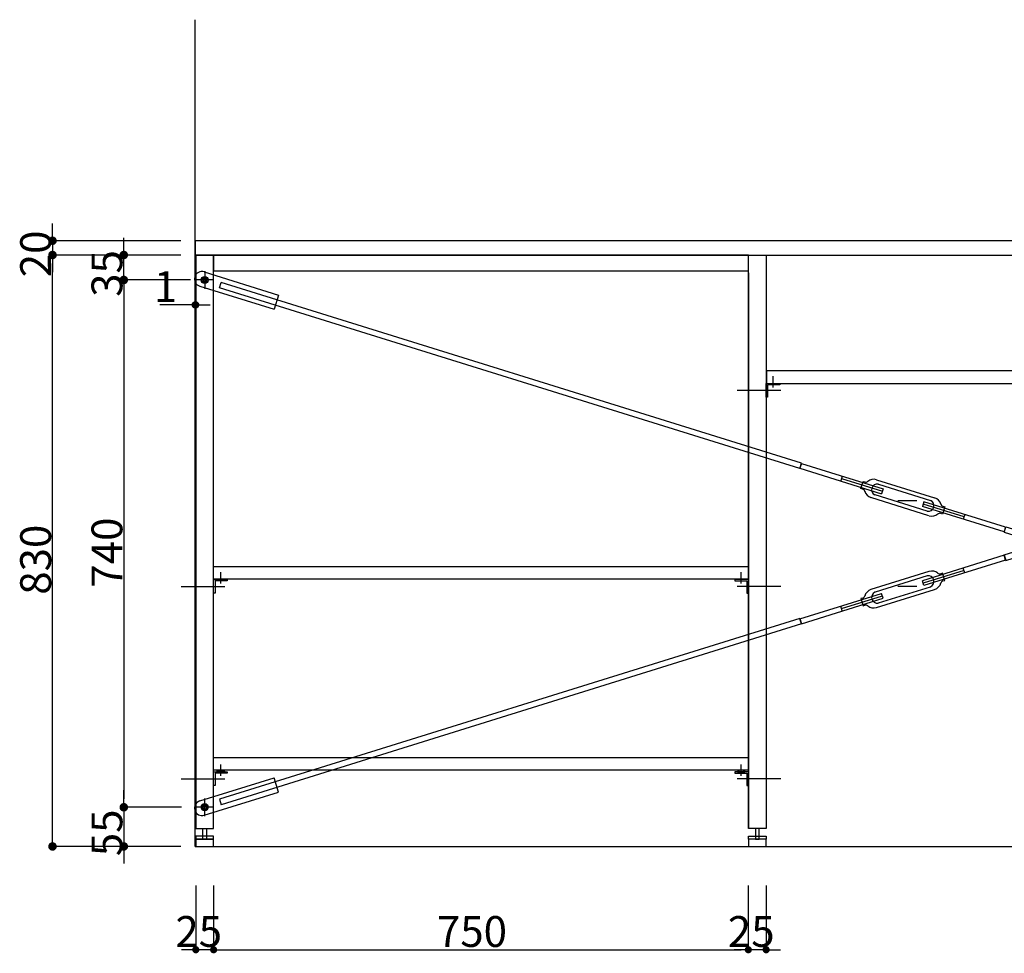
# Model space of a CAD drawing. Extents: x 97601 to 235585, y 11660 to 24356.
# Drawn here: x 107100 to 108481, y 13984 to 15294 of the extents above; entities that cross this region are included whole.
import ezdxf

# ---------------------------------------------------------------- set-up
doc = ezdxf.new("R2010")
doc.units = 0
doc.header["$LTSCALE"] = 20
doc.header["$PDMODE"] = 1
doc.header["$PDSIZE"] = -2
doc.linetypes.add('ISO-10______', pattern=[4.699, 3.048, -0.762, 0.127, -0.762])
doc.layers.get('0').update_dxf_attribs({"linetype": 'CONTINUOUS'})
doc.layers.get('DEFPOINTS').update_dxf_attribs({"linetype": 'CONTINUOUS'})
for name, color, linetype in [('1', 7, 'CONTINUOUS'), ('_0_10', 7, 'CONTINUOUS'), ('__', 7, 'CONTINUOUS'), ('__-1', 7, 'CONTINUOUS'), ('__-2', 7, 'CONTINUOUS'), ('__-4', 7, 'CONTINUOUS')]:
    doc.layers.add(name, color=color, linetype=linetype)
doc.styles.add('_______', font='txt', dxfattribs={"bigfont": 'ＭＳ ゴシック'})
doc.dimstyles.new('SPEAC', dxfattribs={"dimtxt": 43.288773, "dimasz": 10.014893, "dimexe": 0, "dimexo": 60, "dimgap": 4, "dimtad": 1, "dimblk": 'DOT', "dimblk1": 'DOT', "dimblk2": 'DOT', "dimcen": 0, "dimazin": 3, "dimtfac": 1, "dimtix": 1, "dimtmove": 0, "dimatfit": 3})
doc.dimstyles.new('TOOLBOX', dxfattribs={"dimtxt": 43.288773, "dimasz": 11.999268, "dimexe": 0, "dimexo": 20, "dimgap": 2, "dimtad": 1, "dimblk": 'DOT', "dimblk1": 'DOT', "dimblk2": 'DOT', "dimcen": 0, "dimazin": 3, "dimtfac": 1, "dimtix": 1, "dimtmove": 0, "dimatfit": 3})

# ---------------------------------------------------------------- blocks, each defined once
blk = doc.blocks.new('_DOT')
at = {"color": 0, "linetype": 'BYBLOCK'}
blk.add_line((-0.5, 0), (-1, 0), dxfattribs=at)
at = {"color": 0, "linetype": 'BYBLOCK', "const_width": 0.5}
blk.add_lwpolyline([(-0.25, 0, 1), (0.25, 0, 1)], format="xyb", close=True, dxfattribs=at)
blk = doc.blocks.new('*D100')
at = {"layer": '__-2', "color": 0, "linetype": 'CONTINUOUS'}
for p, q in [((1157.8, -299.6), (1157.8, -287.6)), ((1238.8, -311.6), (1157.8, -311.6)), ((1157.8, -311.6), (1157.8, -366.6)), ((1237.8, -366.6), (1157.8, -366.6)), ((1157.8, -378.6), (1157.8, -390.6))]:
    blk.add_line(p, q, dxfattribs=at)
at = {"layer": 'DEFPOINTS', "color": 0}
for p in [(1258.8, -311.6), (1157.8, -366.6), (1257.8, -366.6)]:
    blk.add_point(p, dxfattribs=at)
at = {"layer": '__-2', "color": 0, "xscale": 11.999267578125, "yscale": 11.999267578125, "zscale": 11.999267578125}
for p, rotation in [((1157.8, -311.6), 270), ((1157.8, -366.6), 90)]:
    blk.add_blockref('_DOT', p, dxfattribs=dict(at, rotation=rotation))
at = {"layer": '__-2', "color": 0, "style": '_______'}
blk.add_text('55', height=43.29, rotation=90, dxfattribs=at).set_placement((1155.8, -380.3))
blk = doc.blocks.new('*D101')
at = {"layer": '__-2', "color": 0, "linetype": 'CONTINUOUS'}
for p, q in [((1057.8, 495.4), (1057.8, 507.4)), ((1237.8, 483.4), (1057.8, 483.4)), ((1057.8, 483.4), (1057.8, 463.4)), ((1237.8, 463.4), (1057.8, 463.4)), ((1057.8, 451.4), (1057.8, 439.4))]:
    blk.add_line(p, q, dxfattribs=at)
at = {"layer": 'DEFPOINTS', "color": 0}
for p in [(1257.8, 483.4), (1057.8, 463.4), (1257.8, 463.4)]:
    blk.add_point(p, dxfattribs=at)
at = {"layer": '__-2', "color": 0, "xscale": 11.999267578125, "yscale": 11.999267578125, "zscale": 11.999267578125}
for p, rotation in [((1057.8, 483.4), 270), ((1057.8, 463.4), 90)]:
    blk.add_blockref('_DOT', p, dxfattribs=dict(at, rotation=rotation))
at = {"layer": '__-2', "color": 0, "style": '_______'}
blk.add_text('20', height=43.29, rotation=90, dxfattribs=at).set_placement((1055.8, 432.2))
blk = doc.blocks.new('*D102')
at = {"layer": '__-2', "color": 0, "linetype": 'CONTINUOUS'}
for p, q in [((1157.8, 475.4), (1157.8, 487.4)), ((1237.8, 463.4), (1157.8, 463.4)), ((1157.8, 428.4), (1157.8, 463.4)), ((1251.3, 428.4), (1157.8, 428.4)), ((1157.8, 416.4), (1157.8, 404.4))]:
    blk.add_line(p, q, dxfattribs=at)
at = {"layer": 'DEFPOINTS', "color": 0}
for p in [(1157.8, 463.4), (1257.8, 463.4), (1271.3, 428.4)]:
    blk.add_point(p, dxfattribs=at)
at = {"layer": '__-2', "color": 0, "xscale": 11.999267578125, "yscale": 11.999267578125, "zscale": 11.999267578125}
for p, rotation in [((1157.8, 463.4), 270), ((1157.8, 428.4), 90)]:
    blk.add_blockref('_DOT', p, dxfattribs=dict(at, rotation=rotation))
at = {"layer": '__-2', "color": 0, "style": '_______'}
blk.add_text('35', height=43.29, rotation=90, dxfattribs=at).set_placement((1155.8, 404.7))
blk = doc.blocks.new('*D103')
at = {"layer": '__-2', "color": 0, "linetype": 'CONTINUOUS'}
for p, q in [((1237.8, 463.4), (1057.8, 463.4)), ((1057.8, -354.6), (1057.8, 451.4)), ((1237.8, -366.6), (1057.8, -366.6))]:
    blk.add_line(p, q, dxfattribs=at)
at = {"layer": 'DEFPOINTS', "color": 0}
for p in [(1057.8, 463.4), (1257.8, 463.4), (1257.8, -366.6)]:
    blk.add_point(p, dxfattribs=at)
at = {"layer": '__-2', "color": 0, "xscale": 11.999267578125, "yscale": 11.999267578125, "zscale": 11.999267578125}
for p, rotation in [((1057.8, 463.4), 90), ((1057.8, -366.6), 270)]:
    blk.add_blockref('_DOT', p, dxfattribs=dict(at, rotation=rotation))
at = {"layer": '__-2', "color": 0, "style": '_______'}
blk.add_text('830', height=43.29, rotation=90, dxfattribs=at).set_placement((1055.8, -13.4))
blk = doc.blocks.new('*D108')
at = {"layer": '__-2', "color": 0, "linetype": 'CONTINUOUS'}
for p, q in [((2033.8, -421.6), (2033.8, -511.6)), ((2058.8, -421.6), (2058.8, -511.6)), ((2023.8, -511.6), (2013.8, -511.6)), ((2058.8, -511.6), (2033.8, -511.6)), ((2068.8, -511.6), (2078.9, -511.6))]:
    blk.add_line(p, q, dxfattribs=at)
at = {"layer": 'DEFPOINTS', "color": 0}
for p in [(2033.8, -361.6), (2058.8, -361.6), (2033.8, -511.6)]:
    blk.add_point(p, dxfattribs=at)
at = {"layer": '__-2', "color": 0, "xscale": 10.014892578125, "yscale": 10.014892578125, "zscale": 10.014892578125}
blk.add_blockref('_DOT', (2033.8, -511.6), dxfattribs=at)
at = {"layer": '__-2', "color": 0, "xscale": 10.014892578125, "yscale": 10.014892578125, "zscale": 10.014892578125, "rotation": 180}
blk.add_blockref('_DOT', (2058.8, -511.6), dxfattribs=at)
at = {"layer": '__-2', "color": 0, "style": '_______'}
blk.add_text('25', height=43.29, dxfattribs=at).set_placement((2005.1, -507.6))
blk = doc.blocks.new('*D109')
at = {"layer": '__-2', "color": 0, "linetype": 'CONTINUOUS'}
for p, q in [((1283.8, -421.6), (1283.8, -511.6)), ((2033.8, -421.6), (2033.8, -511.6)), ((1293.8, -511.6), (2023.8, -511.6))]:
    blk.add_line(p, q, dxfattribs=at)
at = {"layer": 'DEFPOINTS', "color": 0}
for p in [(1283.8, -361.6), (2033.8, -361.6), (2033.8, -511.6)]:
    blk.add_point(p, dxfattribs=at)
at = {"layer": '__-2', "color": 0, "xscale": 10.014892578125, "yscale": 10.014892578125, "zscale": 10.014892578125, "rotation": 180}
blk.add_blockref('_DOT', (1283.8, -511.6), dxfattribs=at)
at = {"layer": '__-2', "color": 0, "xscale": 10.014892578125, "yscale": 10.014892578125, "zscale": 10.014892578125}
blk.add_blockref('_DOT', (2033.8, -511.6), dxfattribs=at)
at = {"layer": '__-2', "color": 0, "style": '_______'}
blk.add_text('750', height=43.29, dxfattribs=at).set_placement((1597, -507.6))
blk = doc.blocks.new('*D110')
at = {"layer": '__-2', "color": 0, "linetype": 'CONTINUOUS'}
for p, q in [((1258.8, -421.6), (1258.8, -511.6)), ((1283.8, -421.6), (1283.8, -511.6)), ((1248.8, -511.6), (1238.8, -511.6)), ((1283.8, -511.6), (1258.8, -511.6)), ((1293.8, -511.6), (1303.9, -511.6))]:
    blk.add_line(p, q, dxfattribs=at)
at = {"layer": 'DEFPOINTS', "color": 0}
for p in [(1258.8, -361.6), (1283.8, -361.6), (1258.8, -511.6)]:
    blk.add_point(p, dxfattribs=at)
at = {"layer": '__-2', "color": 0, "xscale": 10.014892578125, "yscale": 10.014892578125, "zscale": 10.014892578125}
blk.add_blockref('_DOT', (1258.8, -511.6), dxfattribs=at)
at = {"layer": '__-2', "color": 0, "xscale": 10.014892578125, "yscale": 10.014892578125, "zscale": 10.014892578125, "rotation": 180}
blk.add_blockref('_DOT', (1283.8, -511.6), dxfattribs=at)
at = {"layer": '__-2', "color": 0, "style": '_______'}
blk.add_text('25', height=43.29, dxfattribs=at).set_placement((1230.1, -507.6))
blk = doc.blocks.new('*D112')
at = {"layer": '__-2', "color": 0, "linetype": 'CONTINUOUS'}
for p, q in [((1257.8, 403.4), (1257.8, 393.4)), ((1258.8, 403.4), (1258.8, 393.4)), ((1257.8, 393.4), (1208.2, 393.4)), ((1247.8, 393.4), (1237.8, 393.4)), ((1258.8, 393.4), (1257.8, 393.4)), ((1268.8, 393.4), (1278.9, 393.4))]:
    blk.add_line(p, q, dxfattribs=at)
at = {"layer": 'DEFPOINTS', "color": 0}
for p in [(1257.8, 463.4), (1258.8, 463.4), (1257.8, 393.4)]:
    blk.add_point(p, dxfattribs=at)
at = {"layer": '__-2', "color": 0, "xscale": 10.014892578125, "yscale": 10.014892578125, "zscale": 10.014892578125}
blk.add_blockref('_DOT', (1257.8, 393.4), dxfattribs=at)
at = {"layer": '__-2', "color": 0, "xscale": 10.014892578125, "yscale": 10.014892578125, "zscale": 10.014892578125, "rotation": 180}
blk.add_blockref('_DOT', (1258.8, 393.4), dxfattribs=at)
at = {"layer": '__-2', "color": 0, "style": '_______'}
blk.add_text('1', height=43.3, dxfattribs=at).set_placement((1199.9, 397.4))
blk = doc.blocks.new('____-67')
at = {"layer": '_0_10', "color": 5}
for p, q in [((3645, 439.6), (3541, 407.2)), ((2392.5, 42.5), (3620.9, 425.3)), ((2394.9, 34.8), (3623.3, 417.7)), ((3651.3, 419.6), (3547.2, 387.2)), ((3547.2, 387.2), (3541, 407.2)), ((2392.6, 42), (2278.1, 6.3)), ((2392.5, 42.5), (2394.9, 34.8)), ((2394.7, 35.3), (2392.6, 42)), ((2394.7, 35.3), (2280.1, -0.4)), ((2287.2, 19.3), (2205.8, -6.1)), ((2336.4, 20.8), (2279.1, 2.9)), ((2306.2, 16.9), (2303.7, 16.1)), ((2309.3, 6.8), (2306.2, 16.9)), ((2337.4, 17.4), (2335.3, 24.1)), ((2284.7, 13), (2211.6, -9.8)), ((2280.1, -0.4), (2278.1, 6.3)), ((2284.8, 13), (2284.7, 13)), ((2306.8, 6), (2309.3, 6.8)), ((2106.2, -47.3), (2220.8, -11.6)), ((2211.6, -9.8), (2211.4, -9.9)), ((2213.7, -31.3), (2295.1, -5.9)), ((2216.3, -24.9), (2289.4, -2.2)), ((2222.9, -18.3), (2220.8, -11.6)), ((2270.4, -1.7), (2243.4, -1.7)), ((2289.4, -2.2), (2289.5, -2.1)), ((2108.3, -54), (2222.9, -18.3)), ((2164.5, -32.8), (2221.8, -14.9)), ((2194.1, -18), (2191.6, -18.8)), ((2191.6, -18.8), (2194.7, -28.9)), ((2216.1, -25), (2216.3, -24.9)), ((2165.6, -36.1), (2163.5, -29.4)), ((2194.7, -28.9), (2197.3, -28.1)), ((2106.1, -46.8), (1292.2, -300.4)), ((2108.4, -54.4), (1294.6, -308.1)), ((2106.1, -46.8), (2108.4, -54.4)), ((2108.3, -54), (2106.2, -47.3)), ((1264.4, -302.7), (1368.5, -270.3)), ((1374.7, -290.4), (1368.5, -270.3)), ((1270.6, -322.8), (1374.7, -290.4))]:
    blk.add_line(p, q, dxfattribs=at)
for centre in [(3644.3, 428.4), (1271.3, -311.6), (1271.3, -311.6), (1271.3, -311.6)]:
    blk.add_circle(centre, 5, dxfattribs=at)
for centre, radius, start, end in [((3648.2, 429.6), 10.5, 17.31, 107.31), ((3648.2, 429.6), 10.5, 287.31, 17.31), ((2291.2, 6.7), 13.2, 49.6603, 107.31), ((2302.3, 20.4), 4.49, 227.31, 287.31), ((2286.3, 5.2), 7.94, 17.31, 100.9331), ((2286.3, 5.2), 7.94, 293.6869, 17.31), ((2291.2, 6.7), 13.2, 287.31, 344.9597), ((2308.1, 1.7), 4.49, 107.31, 167.31), ((2209.8, -18.7), 13.2, 107.31, 164.9597), ((2214.6, -17.2), 7.94, 113.6869, 197.31), ((2192.8, -13.7), 4.49, 287.31, 347.31), ((2214.6, -17.2), 7.94, 197.31, 280.9331), ((2198.6, -32.4), 4.49, 47.31, 107.31), ((2209.8, -18.7), 13.2, 229.6603, 287.31), ((1267.5, -312.8), 10.5, 107.31, 197.31), ((1267.5, -312.8), 10.5, 197.31, 287.31)]:
    blk.add_arc(centre, radius, start, end, dxfattribs=at)
at = {"layer": '__-1', "color": 1, "linetype": 'CONTINUOUS'}
for p, q in [((3620.9, 425.3), (3623.3, 417.7)), ((1292.2, -300.4), (1294.6, -308.1))]:
    blk.add_line(p, q, dxfattribs=at)
blk = doc.blocks.new('____-68')
at = {"color": 3}
for p, q in [((1269.9, 430.9), (1268.4, 428.4)), ((1268.4, 428.4), (1269.9, 425.9)), ((1272.8, 430.9), (1269.9, 430.9)), ((1274.2, 428.4), (1272.8, 430.9)), ((1272.8, 425.9), (1274.2, 428.4)), ((1269.9, 425.9), (1272.8, 425.9))]:
    blk.add_line(p, q, dxfattribs=at)
for radius in [5, 4.31]:
    blk.add_circle((1271.3, 428.4), radius, dxfattribs=at)
blk = doc.blocks.new('____-69')
at = {"layer": '__-1', "color": 1, "linetype": 'CONTINUOUS'}
for p, q in [((1283.8, 428.4), (1258.8, 428.4)), ((1271.3, 440.9), (1271.3, 415.9))]:
    blk.add_line(p, q, dxfattribs=at)
at = {"layer": '__-1', "color": 7}
blk.add_blockref('____-68', (0, 0), dxfattribs=at)
blk = doc.blocks.new('____-70')
at = {"color": 3}
for p, q in [((1268.4, -311.6), (1269.9, -309.1)), ((1269.9, -314.1), (1268.4, -311.6)), ((1269.9, -309.1), (1272.8, -309.1)), ((1272.8, -314.1), (1269.9, -314.1)), ((1272.8, -309.1), (1274.2, -311.6)), ((1274.2, -311.6), (1272.8, -314.1))]:
    blk.add_line(p, q, dxfattribs=at)
for radius in [5, 4.31]:
    blk.add_circle((1271.3, -311.6), radius, dxfattribs=at)
blk = doc.blocks.new('____-71')
at = {"layer": '__-1', "color": 1, "linetype": 'CONTINUOUS'}
for p, q in [((1271.3, -324.1), (1271.3, -299.1)), ((1283.8, -311.6), (1258.8, -311.6))]:
    blk.add_line(p, q, dxfattribs=at)
at = {"layer": '__-1', "color": 7}
blk.add_blockref('____-70', (0, 0), dxfattribs=at)
blk = doc.blocks.new('____-76')
at = {"layer": '_0_10', "color": 5}
for p, q in [((1270.6, 439.6), (1374.7, 407.2)), ((1264.4, 419.6), (1368.5, 387.2)), ((2106.1, 163.6), (1292.2, 417.3)), ((2108.4, 171.3), (1294.6, 424.9)), ((1374.7, 407.2), (1368.5, 387.2)), ((2106.1, 163.6), (2108.4, 171.3)), ((2108.3, 170.8), (2106.2, 164.1)), ((2108.3, 170.8), (2222.9, 135.1)), ((2106.2, 164.1), (2220.8, 128.4)), ((2165.6, 152.9), (2163.5, 146.3)), ((2164.5, 149.6), (2221.8, 131.8)), ((2191.6, 135.6), (2194.7, 145.7)), ((2194.7, 145.7), (2197.3, 144.9)), ((2213.7, 148.1), (2295.1, 122.7)), ((2216.1, 141.8), (2216.3, 141.8)), ((2216.3, 141.8), (2289.4, 119)), ((2194.1, 134.9), (2191.6, 135.6)), ((2211.6, 126.7), (2211.4, 126.7)), ((2284.7, 103.9), (2211.6, 126.7)), ((2222.9, 135.1), (2220.8, 128.4)), ((2287.2, 97.6), (2205.8, 122.9)), ((2270.4, 118.6), (2243.4, 118.6)), ((2280.1, 117.2), (2278.1, 110.6)), ((2392.6, 74.9), (2278.1, 110.6)), ((2336.4, 96.1), (2279.1, 113.9)), ((2394.7, 81.5), (2280.1, 117.2)), ((2289.4, 119), (2289.5, 118.9)), ((2306.8, 110.8), (2309.3, 110)), ((2284.8, 103.9), (2284.7, 103.9)), ((2306.2, 99.9), (2303.7, 100.7)), ((2309.3, 110), (2306.2, 99.9)), ((2337.4, 99.4), (2335.3, 92.7)), ((2392.5, 74.4), (2394.9, 82)), ((2392.5, 74.4), (3620.9, -308.5)), ((2394.7, 81.5), (2392.6, 74.9)), ((2394.9, 82), (3623.3, -300.8)), ((3547.2, -270.3), (3541, -290.4)), ((3651.3, -302.7), (3547.2, -270.3)), ((3645, -322.8), (3541, -290.4))]:
    blk.add_line(p, q, dxfattribs=at)
for centre in [(1271.3, 428.4), (1271.3, 428.4), (1271.3, 428.4), (3644.3, -311.6)]:
    blk.add_circle(centre, 5, dxfattribs=at)
for centre, radius, start, end in [((1267.5, 429.6), 10.5, 162.69, 252.69), ((1267.5, 429.6), 10.5, 72.69, 162.69), ((2198.6, 149.2), 4.49, 252.69, 312.69), ((2209.8, 135.5), 13.2, 72.69, 130.3397), ((2214.6, 134), 7.94, 79.0669, 162.69), ((2192.8, 130.6), 4.49, 12.69, 72.69), ((2209.8, 135.5), 13.2, 195.0403, 252.69), ((2214.6, 134), 7.94, 162.69, 246.3131), ((2286.3, 111.7), 7.94, 342.69, 66.3131), ((2291.2, 110.1), 13.2, 15.0403, 72.69), ((2308.1, 115.1), 4.49, 192.69, 252.69), ((2286.3, 111.7), 7.94, 259.0669, 342.69), ((2291.2, 110.1), 13.2, 252.69, 310.3397), ((2302.3, 96.4), 4.49, 72.69, 132.69), ((3648.2, -312.8), 10.5, 342.69, 72.69), ((3648.2, -312.8), 10.5, 252.69, 342.69)]:
    blk.add_arc(centre, radius, start, end, dxfattribs=at)
at = {"layer": '__-1', "color": 1, "linetype": 'CONTINUOUS'}
for p, q in [((1292.2, 417.3), (1294.6, 424.9)), ((3620.9, -308.5), (3623.3, -300.8))]:
    blk.add_line(p, q, dxfattribs=at)
blk = doc.blocks.new('*D156')
at = {"layer": '__-2', "color": 0, "linetype": 'CONTINUOUS'}
for p, q in [((1251.3, 428.4), (1157.8, 428.4)), ((1157.8, 416.4), (1157.8, -299.6)), ((1238.8, -311.6), (1157.8, -311.6))]:
    blk.add_line(p, q, dxfattribs=at)
at = {"layer": 'DEFPOINTS', "color": 0}
for p in [(1271.3, 428.4), (1157.8, -311.6), (1258.8, -311.6)]:
    blk.add_point(p, dxfattribs=at)
at = {"layer": '__-2', "color": 0, "xscale": 11.999267578125, "yscale": 11.999267578125, "zscale": 11.999267578125}
for p, rotation in [((1157.8, 428.4), 90), ((1157.8, -311.6), 270)]:
    blk.add_blockref('_DOT', p, dxfattribs=dict(at, rotation=rotation))
at = {"layer": '__-2', "color": 0, "style": '_______'}
blk.add_text('740', height=43.29, rotation=90, dxfattribs=at).set_placement((1155.8, -3.4))
blk = doc.blocks.new('____-3_2D')
at = {"layer": '1', "color": 17, "linetype": 'ISO-10______'}
for p, q in [((2079.333, 273.419), (2013.333, 273.419)), ((1238.333, -1.581), (1304.333, -1.581)), ((2079.333, -1.581), (2013.333, -1.581)), ((1238.333, -271.581), (1304.333, -271.581)), ((2079.333, -271.581), (2013.333, -271.581))]:
    blk.add_line(p, q, dxfattribs=at)
at = {"layer": '__', "color": 5}
for p, q in [((2033.833, 438.419), (2033.833, -341.581)), ((2068.833, 277.419), (2068.833, 293.419)), ((1293.833, 2.419), (1293.833, 18.419)), ((2023.833, 2.419), (2023.833, 18.419)), ((1293.833, -267.581), (1293.833, -251.581)), ((2023.833, -267.581), (2023.833, -251.581)), ((1258.833, -341.581), (1283.833, -341.581)), ((2058.833, -341.581), (2033.833, -341.581))]:
    blk.add_line(p, q, dxfattribs=at)
at = {"layer": '__', "color": 5, "flags": 128}
for points in [[(3657.833, 483.419), (1257.833, 483.419), (1257.833, 463.419), (3657.833, 463.419)], [(1258.833, -341.581), (1283.833, -341.581), (1283.833, 438.419), (1283.833, 463.419), (1258.833, 463.419)], [(2058.833, -341.581), (2033.833, -341.581), (2033.833, 438.419), (2033.833, 463.419), (2058.833, 463.419)], [(1268.833, -356.581), (1268.833, -341.581), (1273.833, -341.581), (1273.833, -356.581)], [(2048.833, -356.581), (2048.833, -341.581), (2043.833, -341.581), (2043.833, -356.581)], [(1283.833, -356.581), (1283.833, -352.081), (1258.833, -352.081), (1258.833, -356.581)], [(1283.833, -356.581), (1258.833, -356.581), (1258.833, -366.581), (1283.833, -366.581)], [(2033.833, -356.581), (2033.833, -352.081), (2058.833, -352.081), (2058.833, -356.581)], [(2058.833, -356.581), (2033.833, -356.581), (2033.833, -366.581), (2058.833, -366.581)]]:
    blk.add_lwpolyline(points, close=True, dxfattribs=at)
at = {"layer": '__', "color": 1, "flags": 128}
blk.add_lwpolyline([(2033.833, 463.419), (1283.833, 463.419), (1283.833, 441.419), (2033.833, 441.419)], close=True, dxfattribs=at)
at = {"layer": '__-1', "color": 3, "linetype": 'CONTINUOUS'}
for q in [(1257.833, 793.663), (3773.953, -366.581)]:
    blk.add_line((1257.833, -366.581), q, dxfattribs=at)
at = {"layer": '__-1', "color": 7, "linetype": 'CONTINUOUS', "flags": 128}
for points in [[(1298.932, -262.081), (1288.734, -262.081), (1288.734, -261.248), (1288.735, -261.234), (1288.735, -261.22), (1288.736, -261.206), (1288.737, -261.192), (1288.739, -261.178), (1288.74, -261.165), (1288.743, -261.151), (1288.745, -261.137), (1288.748, -261.123), (1288.751, -261.11), (1288.755, -261.096), (1288.758, -261.082), (1288.763, -261.069), (1288.767, -261.055), (1288.772, -261.042), (1288.777, -261.028), (1288.783, -261.015), (1288.788, -261.001), (1288.795, -260.988), (1288.801, -260.975), (1288.808, -260.961), (1288.815, -260.948), (1288.823, -260.935), (1288.83, -260.921), (1288.839, -260.908), (1288.847, -260.895), (1288.856, -260.882), (1288.865, -260.868), (1288.875, -260.855), (1288.884, -260.842), (1288.895, -260.829), (1288.905, -260.816), (1288.916, -260.803), (1288.927, -260.79), (1288.939, -260.777), (1288.951, -260.764), (1288.963, -260.751), (1288.975, -260.739), (1288.988, -260.726), (1289.001, -260.713), (1289.015, -260.7), (1289.029, -260.687), (1289.043, -260.675), (1289.057, -260.662), (1289.072, -260.649), (1289.087, -260.637), (1289.103, -260.624), (1289.119, -260.612), (1289.135, -260.599), (1289.151, -260.587), (1289.168, -260.574), (1289.185, -260.562), (1289.203, -260.549), (1289.221, -260.537), (1289.239, -260.524), (1289.257, -260.512), (1289.276, -260.5), (1289.295, -260.487), (1289.315, -260.475), (1289.335, -260.463), (1289.355, -260.451), (1289.375, -260.439), (1289.396, -260.427), (1289.417, -260.414), (1289.417, -260.414), (1289.439, -260.402), (1289.461, -260.39), (1289.483, -260.379), (1289.505, -260.367), (1289.527, -260.355), (1289.55, -260.343), (1289.573, -260.332), (1289.596, -260.32), (1289.62, -260.309), (1289.643, -260.298), (1289.667, -260.286), (1289.691, -260.275), (1289.716, -260.264), (1289.74, -260.253), (1289.765, -260.242), (1289.79, -260.231), (1289.816, -260.221), (1289.841, -260.21), (1289.867, -260.199), (1289.893, -260.189), (1289.92, -260.178), (1289.946, -260.168), (1289.973, -260.158), (1290, -260.147), (1290.028, -260.137), (1290.055, -260.127), (1290.083, -260.117), (1290.111, -260.107), (1290.139, -260.098), (1290.168, -260.088), (1290.197, -260.078), (1290.226, -260.069), (1290.255, -260.059), (1290.284, -260.05), (1290.314, -260.04), (1290.344, -260.031), (1290.375, -260.022), (1290.405, -260.013), (1290.436, -260.004), (1290.467, -259.995), (1290.498, -259.986), (1290.529, -259.977), (1290.561, -259.969), (1290.593, -259.96), (1290.625, -259.951), (1290.658, -259.943), (1290.691, -259.935), (1290.724, -259.926), (1290.757, -259.918), (1290.79, -259.91), (1290.824, -259.902), (1290.858, -259.894), (1290.892, -259.886), (1290.926, -259.878), (1290.961, -259.87), (1290.996, -259.863), (1291.031, -259.855), (1291.066, -259.848), (1291.102, -259.84), (1291.138, -259.833), (1291.174, -259.826), (1291.21, -259.819), (1291.247, -259.811), (1291.284, -259.804), (1291.284, -259.804), (1291.321, -259.797), (1291.358, -259.791), (1291.395, -259.784), (1291.432, -259.777), (1291.47, -259.771), (1291.507, -259.764), (1291.545, -259.758), (1291.583, -259.752), (1291.62, -259.746), (1291.658, -259.74), (1291.696, -259.734), (1291.734, -259.729), (1291.772, -259.723), (1291.81, -259.717), (1291.849, -259.712), (1291.887, -259.707), (1291.925, -259.702), (1291.964, -259.696), (1292.003, -259.692), (1292.041, -259.687), (1292.08, -259.682), (1292.119, -259.677), (1292.158, -259.673), (1292.197, -259.668), (1292.236, -259.664), (1292.275, -259.66), (1292.315, -259.656), (1292.354, -259.652), (1292.394, -259.648), (1292.433, -259.644), (1292.473, -259.64), (1292.513, -259.637), (1292.553, -259.633), (1292.593, -259.63), (1292.633, -259.627), (1292.673, -259.624), (1292.713, -259.621), (1292.753, -259.618), (1292.794, -259.615), (1292.834, -259.613), (1292.875, -259.61), (1292.916, -259.607), (1292.956, -259.605), (1292.997, -259.603), (1293.038, -259.601), (1293.079, -259.599), (1293.12, -259.597), (1293.162, -259.595), (1293.203, -259.593), (1293.244, -259.592), (1293.286, -259.59), (1293.327, -259.589), (1293.369, -259.588), (1293.411, -259.587), (1293.453, -259.586), (1293.495, -259.585), (1293.537, -259.584), (1293.579, -259.583), (1293.621, -259.582), (1293.663, -259.582), (1293.706, -259.582), (1293.748, -259.581), (1293.791, -259.581), (1293.833, -259.581), (1293.833, -259.581), (1293.876, -259.581), (1293.919, -259.581), (1293.961, -259.582), (1294.003, -259.582), (1294.046, -259.582), (1294.088, -259.583), (1294.13, -259.584), (1294.172, -259.585), (1294.214, -259.586), (1294.256, -259.587), (1294.298, -259.588), (1294.339, -259.589), (1294.381, -259.59), (1294.422, -259.592), (1294.464, -259.593), (1294.505, -259.595), (1294.546, -259.597), (1294.587, -259.599), (1294.628, -259.601), (1294.669, -259.603), (1294.71, -259.605), (1294.751, -259.607), (1294.792, -259.61), (1294.832, -259.613), (1294.873, -259.615), (1294.913, -259.618), (1294.954, -259.621), (1294.994, -259.624), (1295.034, -259.627), (1295.074, -259.63), (1295.114, -259.633), (1295.154, -259.637), (1295.194, -259.64), (1295.233, -259.644), (1295.273, -259.648), (1295.313, -259.652), (1295.352, -259.656), (1295.391, -259.66), (1295.431, -259.664), (1295.47, -259.668), (1295.509, -259.673), (1295.548, -259.677), (1295.587, -259.682), (1295.625, -259.687), (1295.664, -259.692), (1295.703, -259.696), (1295.741, -259.702), (1295.78, -259.707), (1295.818, -259.712), (1295.856, -259.717), (1295.895, -259.723), (1295.933, -259.729), (1295.971, -259.734), (1296.009, -259.74), (1296.046, -259.746), (1296.084, -259.752), (1296.122, -259.758), (1296.159, -259.764), (1296.197, -259.771), (1296.234, -259.777), (1296.272, -259.784), (1296.309, -259.791), (1296.346, -259.797), (1296.383, -259.804), (1296.383, -259.804), (1296.42, -259.811), (1296.456, -259.819), (1296.493, -259.826), (1296.529, -259.833), (1296.565, -259.84), (1296.6, -259.848), (1296.636, -259.855), (1296.671, -259.863), (1296.706, -259.87), (1296.74, -259.878), (1296.775, -259.886), (1296.809, -259.894), (1296.843, -259.902), (1296.877, -259.91), (1296.91, -259.918), (1296.943, -259.926), (1296.976, -259.935), (1297.009, -259.943), (1297.041, -259.951), (1297.074, -259.96), (1297.106, -259.969), (1297.137, -259.977), (1297.169, -259.986), (1297.2, -259.995), (1297.231, -260.004), (1297.262, -260.013), (1297.292, -260.022), (1297.322, -260.031), (1297.353, -260.04), (1297.382, -260.05), (1297.412, -260.059), (1297.441, -260.069), (1297.47, -260.078), (1297.499, -260.088), (1297.527, -260.098), (1297.556, -260.107), (1297.584, -260.117), (1297.612, -260.127), (1297.639, -260.137), (1297.667, -260.147), (1297.694, -260.158), (1297.721, -260.168), (1297.747, -260.178), (1297.773, -260.189), (1297.8, -260.199), (1297.825, -260.21), (1297.851, -260.221), (1297.876, -260.231), (1297.902, -260.242), (1297.926, -260.253), (1297.951, -260.264), (1297.976, -260.275), (1298, -260.286), (1298.024, -260.298), (1298.047, -260.309), (1298.071, -260.32), (1298.094, -260.332), (1298.117, -260.343), (1298.139, -260.355), (1298.162, -260.367), (1298.184, -260.379), (1298.206, -260.39), (1298.228, -260.402), (1298.249, -260.414), (1298.249, -260.414), (1298.27, -260.427), (1298.291, -260.439), (1298.312, -260.451), (1298.332, -260.463), (1298.352, -260.475), (1298.371, -260.487), (1298.391, -260.5), (1298.409, -260.512), (1298.428, -260.524), (1298.446, -260.537), (1298.464, -260.549), (1298.481, -260.562), (1298.499, -260.574), (1298.515, -260.587), (1298.532, -260.599), (1298.548, -260.612), (1298.564, -260.624), (1298.579, -260.637), (1298.595, -260.649), (1298.61, -260.662), (1298.624, -260.675), (1298.638, -260.687), (1298.652, -260.7), (1298.666, -260.713), (1298.679, -260.726), (1298.692, -260.739), (1298.704, -260.751), (1298.716, -260.764), (1298.728, -260.777), (1298.74, -260.79), (1298.751, -260.803), (1298.762, -260.816), (1298.772, -260.829), (1298.782, -260.842), (1298.792, -260.855), (1298.802, -260.868), (1298.811, -260.882), (1298.82, -260.895), (1298.828, -260.908), (1298.836, -260.921), (1298.844, -260.935), (1298.852, -260.948), (1298.859, -260.961), (1298.866, -260.975), (1298.872, -260.988), (1298.878, -261.001), (1298.884, -261.015), (1298.89, -261.028), (1298.895, -261.042), (1298.9, -261.055), (1298.904, -261.069), (1298.908, -261.082), (1298.912, -261.096), (1298.916, -261.11), (1298.919, -261.123), (1298.922, -261.137), (1298.924, -261.151), (1298.926, -261.165), (1298.928, -261.178), (1298.93, -261.192), (1298.931, -261.206), (1298.932, -261.22), (1298.932, -261.234), (1298.932, -261.248), (1298.932, -261.248), (1298.932, -262.081)], [(2018.734, -262.081), (2028.932, -262.081), (2028.932, -261.248), (2028.932, -261.234), (2028.932, -261.22), (2028.931, -261.206), (2028.93, -261.192), (2028.928, -261.178), (2028.926, -261.165), (2028.924, -261.151), (2028.922, -261.137), (2028.919, -261.123), (2028.916, -261.11), (2028.912, -261.096), (2028.908, -261.082), (2028.904, -261.069), (2028.9, -261.055), (2028.895, -261.042), (2028.89, -261.028), (2028.884, -261.015), (2028.878, -261.001), (2028.872, -260.988), (2028.866, -260.975), (2028.859, -260.961), (2028.852, -260.948), (2028.844, -260.935), (2028.836, -260.921), (2028.828, -260.908), (2028.82, -260.895), (2028.811, -260.882), (2028.802, -260.868), (2028.792, -260.855), (2028.782, -260.842), (2028.772, -260.829), (2028.762, -260.816), (2028.751, -260.803), (2028.74, -260.79), (2028.728, -260.777), (2028.716, -260.764), (2028.704, -260.751), (2028.692, -260.739), (2028.679, -260.726), (2028.666, -260.713), (2028.652, -260.7), (2028.638, -260.687), (2028.624, -260.675), (2028.61, -260.662), (2028.595, -260.649), (2028.579, -260.637), (2028.564, -260.624), (2028.548, -260.612), (2028.532, -260.599), (2028.515, -260.587), (2028.499, -260.574), (2028.481, -260.562), (2028.464, -260.549), (2028.446, -260.537), (2028.428, -260.524), (2028.409, -260.512), (2028.391, -260.5), (2028.371, -260.487), (2028.352, -260.475), (2028.332, -260.463), (2028.312, -260.451), (2028.291, -260.439), (2028.27, -260.427), (2028.249, -260.414), (2028.249, -260.414), (2028.228, -260.402), (2028.206, -260.39), (2028.184, -260.379), (2028.162, -260.367), (2028.139, -260.355), (2028.117, -260.343), (2028.094, -260.332), (2028.071, -260.32), (2028.047, -260.309), (2028.024, -260.298), (2028, -260.286), (2027.976, -260.275), (2027.951, -260.264), (2027.926, -260.253), (2027.902, -260.242), (2027.876, -260.231), (2027.851, -260.221), (2027.825, -260.21), (2027.8, -260.199), (2027.773, -260.189), (2027.747, -260.178), (2027.721, -260.168), (2027.694, -260.158), (2027.667, -260.147), (2027.639, -260.137), (2027.612, -260.127), (2027.584, -260.117), (2027.556, -260.107), (2027.527, -260.098), (2027.499, -260.088), (2027.47, -260.078), (2027.441, -260.069), (2027.412, -260.059), (2027.382, -260.05), (2027.353, -260.04), (2027.322, -260.031), (2027.292, -260.022), (2027.262, -260.013), (2027.231, -260.004), (2027.2, -259.995), (2027.169, -259.986), (2027.137, -259.977), (2027.106, -259.969), (2027.074, -259.96), (2027.041, -259.951), (2027.009, -259.943), (2026.976, -259.935), (2026.943, -259.926), (2026.91, -259.918), (2026.877, -259.91), (2026.843, -259.902), (2026.809, -259.894), (2026.775, -259.886), (2026.74, -259.878), (2026.706, -259.87), (2026.671, -259.863), (2026.636, -259.855), (2026.6, -259.848), (2026.565, -259.84), (2026.529, -259.833), (2026.493, -259.826), (2026.456, -259.819), (2026.42, -259.811), (2026.383, -259.804), (2026.383, -259.804), (2026.346, -259.797), (2026.309, -259.791), (2026.272, -259.784), (2026.234, -259.777), (2026.197, -259.771), (2026.159, -259.764), (2026.122, -259.758), (2026.084, -259.752), (2026.046, -259.746), (2026.009, -259.74), (2025.971, -259.734), (2025.933, -259.729), (2025.895, -259.723), (2025.856, -259.717), (2025.818, -259.712), (2025.78, -259.707), (2025.741, -259.702), (2025.703, -259.696), (2025.664, -259.692), (2025.625, -259.687), (2025.587, -259.682), (2025.548, -259.677), (2025.509, -259.673), (2025.47, -259.668), (2025.431, -259.664), (2025.391, -259.66), (2025.352, -259.656), (2025.313, -259.652), (2025.273, -259.648), (2025.233, -259.644), (2025.194, -259.64), (2025.154, -259.637), (2025.114, -259.633), (2025.074, -259.63), (2025.034, -259.627), (2024.994, -259.624), (2024.954, -259.621), (2024.913, -259.618), (2024.873, -259.615), (2024.832, -259.613), (2024.792, -259.61), (2024.751, -259.607), (2024.71, -259.605), (2024.669, -259.603), (2024.628, -259.601), (2024.587, -259.599), (2024.546, -259.597), (2024.505, -259.595), (2024.464, -259.593), (2024.422, -259.592), (2024.381, -259.59), (2024.339, -259.589), (2024.298, -259.588), (2024.256, -259.587), (2024.214, -259.586), (2024.172, -259.585), (2024.13, -259.584), (2024.088, -259.583), (2024.046, -259.582), (2024.003, -259.582), (2023.961, -259.582), (2023.919, -259.581), (2023.876, -259.581), (2023.833, -259.581), (2023.833, -259.581), (2023.791, -259.581), (2023.748, -259.581), (2023.706, -259.582), (2023.663, -259.582), (2023.621, -259.582), (2023.579, -259.583), (2023.537, -259.584), (2023.495, -259.585), (2023.453, -259.586), (2023.411, -259.587), (2023.369, -259.588), (2023.327, -259.589), (2023.286, -259.59), (2023.244, -259.592), (2023.203, -259.593), (2023.162, -259.595), (2023.12, -259.597), (2023.079, -259.599), (2023.038, -259.601), (2022.997, -259.603), (2022.956, -259.605), (2022.916, -259.607), (2022.875, -259.61), (2022.834, -259.613), (2022.794, -259.615), (2022.753, -259.618), (2022.713, -259.621), (2022.673, -259.624), (2022.633, -259.627), (2022.593, -259.63), (2022.553, -259.633), (2022.513, -259.637), (2022.473, -259.64), (2022.433, -259.644), (2022.394, -259.648), (2022.354, -259.652), (2022.315, -259.656), (2022.275, -259.66), (2022.236, -259.664), (2022.197, -259.668), (2022.158, -259.673), (2022.119, -259.677), (2022.08, -259.682), (2022.041, -259.687), (2022.003, -259.692), (2021.964, -259.696), (2021.925, -259.702), (2021.887, -259.707), (2021.849, -259.712), (2021.81, -259.717), (2021.772, -259.723), (2021.734, -259.729), (2021.696, -259.734), (2021.658, -259.74), (2021.62, -259.746), (2021.583, -259.752), (2021.545, -259.758), (2021.507, -259.764), (2021.47, -259.771), (2021.432, -259.777), (2021.395, -259.784), (2021.358, -259.791), (2021.321, -259.797), (2021.284, -259.804), (2021.284, -259.804), (2021.247, -259.811), (2021.21, -259.819), (2021.174, -259.826), (2021.138, -259.833), (2021.102, -259.84), (2021.066, -259.848), (2021.031, -259.855), (2020.996, -259.863), (2020.961, -259.87), (2020.926, -259.878), (2020.892, -259.886), (2020.858, -259.894), (2020.824, -259.902), (2020.79, -259.91), (2020.757, -259.918), (2020.724, -259.926), (2020.691, -259.935), (2020.658, -259.943), (2020.625, -259.951), (2020.593, -259.96), (2020.561, -259.969), (2020.529, -259.977), (2020.498, -259.986), (2020.467, -259.995), (2020.436, -260.004), (2020.405, -260.013), (2020.375, -260.022), (2020.344, -260.031), (2020.314, -260.04), (2020.284, -260.05), (2020.255, -260.059), (2020.226, -260.069), (2020.197, -260.078), (2020.168, -260.088), (2020.139, -260.098), (2020.111, -260.107), (2020.083, -260.117), (2020.055, -260.127), (2020.028, -260.137), (2020, -260.147), (2019.973, -260.158), (2019.946, -260.168), (2019.92, -260.178), (2019.893, -260.189), (2019.867, -260.199), (2019.841, -260.21), (2019.816, -260.221), (2019.79, -260.231), (2019.765, -260.242), (2019.74, -260.253), (2019.716, -260.264), (2019.691, -260.275), (2019.667, -260.286), (2019.643, -260.298), (2019.62, -260.309), (2019.596, -260.32), (2019.573, -260.332), (2019.55, -260.343), (2019.527, -260.355), (2019.505, -260.367), (2019.483, -260.379), (2019.461, -260.39), (2019.439, -260.402), (2019.417, -260.414), (2019.417, -260.414), (2019.396, -260.427), (2019.375, -260.439), (2019.355, -260.451), (2019.335, -260.463), (2019.315, -260.475), (2019.295, -260.487), (2019.276, -260.5), (2019.257, -260.512), (2019.239, -260.524), (2019.221, -260.537), (2019.203, -260.549), (2019.185, -260.562), (2019.168, -260.574), (2019.151, -260.587), (2019.135, -260.599), (2019.119, -260.612), (2019.103, -260.624), (2019.087, -260.637), (2019.072, -260.649), (2019.057, -260.662), (2019.043, -260.675), (2019.029, -260.687), (2019.015, -260.7), (2019.001, -260.713), (2018.988, -260.726), (2018.975, -260.739), (2018.963, -260.751), (2018.951, -260.764), (2018.939, -260.777), (2018.927, -260.79), (2018.916, -260.803), (2018.905, -260.816), (2018.895, -260.829), (2018.884, -260.842), (2018.875, -260.855), (2018.865, -260.868), (2018.856, -260.882), (2018.847, -260.895), (2018.839, -260.908), (2018.83, -260.921), (2018.823, -260.935), (2018.815, -260.948), (2018.808, -260.961), (2018.801, -260.975), (2018.795, -260.988), (2018.788, -261.001), (2018.783, -261.015), (2018.777, -261.028), (2018.772, -261.042), (2018.767, -261.055), (2018.763, -261.069), (2018.758, -261.082), (2018.755, -261.096), (2018.751, -261.11), (2018.748, -261.123), (2018.745, -261.137), (2018.743, -261.151), (2018.74, -261.165), (2018.739, -261.178), (2018.737, -261.192), (2018.736, -261.206), (2018.735, -261.22), (2018.735, -261.234), (2018.734, -261.248), (2018.734, -261.248), (2018.734, -262.081)]]:
    blk.add_lwpolyline(points, close=True, dxfattribs=at)
at = {"layer": '__-2', "color": 5, "flags": 128}
for points in [[(2656.333, 300.919), (2059.333, 300.919), (2059.333, 282.919), (2656.333, 282.919)], [(1283.833, 26.419), (2033.833, 26.419), (2033.833, 8.419), (1283.833, 8.419)], [(1283.833, -241.581), (2033.833, -241.581), (2033.833, -259.581), (1283.833, -259.581)]]:
    blk.add_lwpolyline(points, close=True, dxfattribs=at)
at = {"layer": '__-4', "color": 5}
blk.add_line((2033.833, 463.419), (1283.833, 463.419), dxfattribs=at)
at = {"layer": '__-4', "color": 5, "flags": 128}
for points in [[(2058.833, 263.919), (2058.833, 282.919), (2077.833, 282.919), (2077.833, 281.019), (2060.733, 281.019), (2060.733, 263.919)], [(1283.833, -11.081), (1283.833, 7.919), (1302.833, 7.919), (1302.833, 6.019), (1285.733, 6.019), (1285.733, -11.081)], [(2033.833, -11.081), (2033.833, 7.919), (2014.833, 7.919), (2014.833, 6.019), (2031.933, 6.019), (2031.933, -11.081)], [(1283.833, -281.081), (1283.833, -262.081), (1302.833, -262.081), (1302.833, -263.981), (1285.733, -263.981), (1285.733, -281.081)], [(2033.833, -281.081), (2033.833, -262.081), (2014.833, -262.081), (2014.833, -263.981), (2031.933, -263.981), (2031.933, -281.081)]]:
    blk.add_lwpolyline(points, close=True, dxfattribs=at)
at = {"color": 5}
for name in ['____-67', '____-76']:
    blk.add_blockref(name, (0, 0), dxfattribs=at)
at = {"layer": '__-1', "color": 1}
for name in ['____-69', '____-71']:
    blk.add_blockref(name, (0, 0), dxfattribs=at)
at = {"layer": '__-2', "color": 17, "linetype": 'CONTINUOUS'}
for base, p1, p2, picture, middle in [((1057.833, 463.419), (1257.833, 483.419), (1257.833, 463.419), '*D101', (1034.189, 473.419)), ((1157.833, 463.419), (1271.333, 428.419), (1257.833, 463.419), '*D102', (1134.189, 445.919)), ((1057.833, 463.419), (1257.833, -366.581), (1257.833, 463.419), '*D103', (1034.189, 48.419)), ((1157.833, -311.581), (1271.333, 428.419), (1258.833, -311.581), '*D156', (1134.189, 58.419)), ((1157.833, -366.581), (1258.833, -311.581), (1257.833, -366.581), '*D100', (1134.189, -339.081))]:
    dim = blk.add_linear_dim(base=base, p1=p1, p2=p2, angle=270, dimstyle='TOOLBOX', override={"dimpost": '<>'}, dxfattribs=at)
    dim.commit()
    dim.dimension.update_dxf_attribs({"geometry": picture, "text_midpoint": middle})
dim = blk.add_linear_dim(base=(1257.833, 393.359), p1=(1258.833, 463.419), p2=(1257.833, 463.419), dimstyle='SPEAC', override={"dimpost": '<>'}, dxfattribs=at)
dim.commit()
dim.dimension.update_dxf_attribs({"geometry": '*D112', "text_midpoint": (1217.374, 393.359), "dimtype": 160})
for base, p1, p2, picture, middle in [((1258.833, -511.581), (1283.833, -361.581), (1258.833, -361.581), '*D110', (1271.333, -485.937)), ((2033.833, -511.581), (1283.833, -361.581), (2033.833, -361.581), '*D109', (1658.833, -485.937)), ((2033.833, -511.581), (2058.833, -361.581), (2033.833, -361.581), '*D108', (2046.333, -485.937))]:
    dim = blk.add_linear_dim(base=base, p1=p1, p2=p2, dimstyle='SPEAC', override={"dimpost": '<>'}, dxfattribs=at)
    dim.commit()
    dim.dimension.update_dxf_attribs({"geometry": picture, "text_midpoint": middle})

msp = doc.modelspace()

# ---------------------------------------------------------------- block references
at = {"layer": '__-1', "color": 1}
msp.add_blockref('____-3_2D', (106088.073, 14500.701), dxfattribs=at)

doc.saveas('drawing.dxf')
